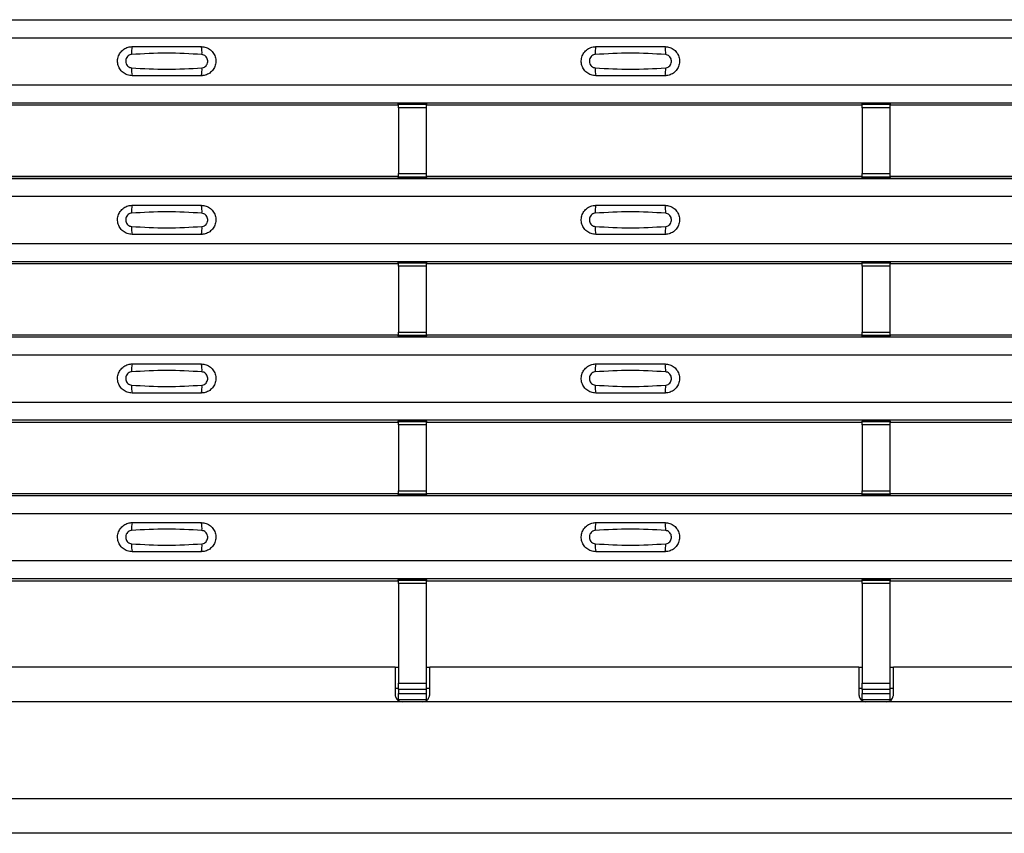
# Model space of a CAD drawing. Units: millimetres. Extents: x 53 to 1908, y 85 to 982.
# Drawn here: x 633 to 704, y 85 to 144 of the extents above; entities that cross this region are included whole.
import ezdxf

# ---------------------------------------------------------------- set-up
doc = ezdxf.new("R2010")
doc.units = ezdxf.units.MM
doc.layers.add('3005511', color=7, linetype='Continuous')

# ---------------------------------------------------------------- blocks, each defined once
blk = doc.blocks.new('1370169_002_Top_view')
for p, q in [((-495, 58.806), (495, 58.806)), ((-495, 58.806), (495, 58.806)), ((-495, 57.506), (495, 57.506)), ((-495, 54.106), (495, 54.106)), ((-495, 52.806), (495, 52.806)), ((-495, 52.806), (495, 52.806)), ((-15.705, 52.656), (15.705, 52.656)), ((15.705, 52.656), (15.75, 52.724)), ((17.75, 52.742), (15.75, 52.742)), ((15.75, 52.741), (15.75, 52.742)), ((15.75, 52.741), (15.75, 52.697)), ((17.75, 52.741), (15.75, 52.741)), ((15.75, 52.697), (17.75, 52.697)), ((15.75, 52.447), (15.75, 52.697)), ((15.762, 52.742), (15.775, 52.762)), ((15.775, 52.762), (16.075, 52.762)), ((16.075, 52.761), (16.063, 52.742)), ((16.075, 52.762), (16.075, 52.761)), ((16.075, 52.762), (16.075, 52.761)), ((16.075, 52.761), (16.075, 52.761)), ((17.425, 52.762), (17.725, 52.762)), ((17.425, 52.761), (17.425, 52.762)), ((17.425, 52.761), (17.425, 52.762)), ((17.425, 52.761), (17.425, 52.761)), ((17.437, 52.742), (17.425, 52.761)), ((17.725, 52.762), (17.738, 52.742)), ((17.75, 52.742), (17.75, 52.741)), ((17.75, 52.741), (17.75, 52.697)), ((17.75, 52.724), (17.795, 52.656)), ((17.75, 52.697), (17.75, 52.447)), ((17.795, 52.656), (49.205, 52.656)), ((49.205, 52.656), (49.25, 52.724)), ((51.25, 52.742), (49.25, 52.742)), ((49.25, 52.741), (49.25, 52.742)), ((49.25, 52.741), (49.25, 52.697)), ((51.25, 52.741), (49.25, 52.741)), ((49.25, 52.697), (51.25, 52.697)), ((49.25, 52.447), (49.25, 52.697)), ((49.262, 52.742), (49.275, 52.762)), ((49.275, 52.762), (49.575, 52.762)), ((49.575, 52.761), (49.563, 52.742)), ((49.575, 52.762), (49.575, 52.761)), ((49.575, 52.762), (49.575, 52.761)), ((49.575, 52.761), (49.575, 52.761)), ((50.925, 52.762), (51.225, 52.762)), ((50.925, 52.761), (50.925, 52.762)), ((50.925, 52.761), (50.925, 52.762)), ((50.925, 52.761), (50.925, 52.761)), ((50.937, 52.742), (50.925, 52.761)), ((51.225, 52.762), (51.238, 52.742)), ((51.25, 52.742), (51.25, 52.741)), ((51.25, 52.741), (51.25, 52.697)), ((51.25, 52.724), (51.295, 52.656)), ((51.25, 52.697), (51.25, 52.447)), ((51.295, 52.656), (82.705, 52.656)), ((15.75, 52.447), (15.75, 47.685)), ((17.75, 52.447), (15.75, 52.447)), ((17.75, 52.447), (17.75, 47.685)), ((49.25, 52.447), (49.25, 47.685)), ((51.25, 52.447), (49.25, 52.447)), ((51.25, 52.447), (51.25, 47.685)), ((15.75, 47.435), (15.75, 47.685)), ((15.75, 47.685), (17.75, 47.685)), ((17.75, 47.685), (17.75, 47.435)), ((49.25, 47.435), (49.25, 47.685)), ((49.25, 47.685), (51.25, 47.685)), ((51.25, 47.685), (51.25, 47.435)), ((-495, 47.34), (495, 47.34)), ((-495, 47.339), (495, 47.339)), ((-15.705, 47.49), (15.705, 47.49)), ((15.75, 47.421), (15.705, 47.49)), ((17.75, 47.435), (15.75, 47.435)), ((15.75, 47.391), (15.75, 47.435)), ((15.75, 47.39), (15.75, 47.391)), ((15.75, 47.391), (17.75, 47.391)), ((15.75, 47.39), (17.75, 47.39)), ((15.775, 47.384), (15.771, 47.39)), ((16.075, 47.384), (15.775, 47.384)), ((16.071, 47.39), (16.075, 47.385)), ((16.075, 47.385), (16.075, 47.384)), ((16.075, 47.385), (16.075, 47.384)), ((16.075, 47.384), (16.075, 47.384)), ((16.075, 47.384), (16.075, 47.384)), ((17.425, 47.384), (17.425, 47.384)), ((17.725, 47.384), (17.425, 47.384)), ((17.425, 47.384), (17.425, 47.384)), ((17.729, 47.39), (17.725, 47.384)), ((17.795, 47.49), (17.75, 47.421)), ((17.75, 47.391), (17.75, 47.435)), ((17.75, 47.391), (17.75, 47.39)), ((17.795, 47.49), (49.205, 47.49)), ((49.25, 47.421), (49.205, 47.49)), ((51.25, 47.435), (49.25, 47.435)), ((49.25, 47.391), (49.25, 47.435)), ((49.25, 47.39), (49.25, 47.391)), ((49.25, 47.391), (51.25, 47.391)), ((49.25, 47.39), (51.25, 47.39)), ((49.275, 47.384), (49.271, 47.39)), ((49.575, 47.384), (49.275, 47.384)), ((49.571, 47.39), (49.575, 47.385)), ((49.575, 47.385), (49.575, 47.384)), ((49.575, 47.385), (49.575, 47.384)), ((49.575, 47.384), (49.575, 47.384)), ((49.575, 47.384), (49.575, 47.384)), ((50.925, 47.385), (50.929, 47.39)), ((50.925, 47.384), (50.925, 47.385)), ((50.925, 47.385), (50.925, 47.384)), ((50.925, 47.384), (50.925, 47.384)), ((51.225, 47.384), (50.925, 47.384)), ((50.925, 47.384), (50.925, 47.384)), ((51.229, 47.39), (51.225, 47.384)), ((51.295, 47.49), (51.25, 47.421)), ((51.25, 47.391), (51.25, 47.435)), ((51.25, 47.391), (51.25, 47.39)), ((51.295, 47.49), (82.705, 47.49)), ((-495, 46.039), (495, 46.039)), ((-495, 42.639), (495, 42.639)), ((-495, 41.339), (495, 41.339)), ((-495, 41.339), (495, 41.339)), ((15.705, 41.189), (15.75, 41.258)), ((17.75, 41.276), (15.75, 41.276)), ((15.75, 41.275), (15.75, 41.276)), ((15.75, 41.275), (15.75, 41.231)), ((17.75, 41.275), (15.75, 41.275)), ((15.762, 41.276), (15.775, 41.295)), ((15.775, 41.295), (16.075, 41.295)), ((16.075, 41.294), (16.063, 41.276)), ((16.075, 41.295), (16.075, 41.294)), ((16.075, 41.295), (16.075, 41.295)), ((16.075, 41.295), (16.075, 41.295)), ((17.425, 41.295), (17.725, 41.295)), ((17.425, 41.295), (17.425, 41.295)), ((17.425, 41.294), (17.425, 41.295)), ((17.425, 41.295), (17.425, 41.295)), ((17.437, 41.276), (17.425, 41.294)), ((17.725, 41.295), (17.738, 41.276)), ((17.75, 41.276), (17.75, 41.275)), ((17.75, 41.275), (17.75, 41.231)), ((17.75, 41.258), (17.795, 41.189)), ((49.205, 41.189), (49.25, 41.258)), ((51.25, 41.276), (49.25, 41.276)), ((49.25, 41.275), (49.25, 41.276)), ((49.25, 41.275), (49.25, 41.231)), ((51.25, 41.275), (49.25, 41.275)), ((49.262, 41.276), (49.275, 41.295)), ((49.275, 41.295), (49.575, 41.295)), ((49.575, 41.294), (49.563, 41.276)), ((49.575, 41.295), (49.575, 41.294)), ((49.575, 41.295), (49.575, 41.295)), ((49.575, 41.295), (49.575, 41.295)), ((50.925, 41.295), (51.225, 41.295)), ((50.925, 41.295), (50.925, 41.295)), ((50.925, 41.294), (50.925, 41.295)), ((50.925, 41.295), (50.925, 41.295)), ((50.937, 41.276), (50.925, 41.294)), ((51.225, 41.295), (51.238, 41.276)), ((51.25, 41.276), (51.25, 41.275)), ((51.25, 41.275), (51.25, 41.231)), ((51.25, 41.258), (51.295, 41.189)), ((-15.705, 41.189), (15.705, 41.189)), ((15.75, 41.231), (17.75, 41.231)), ((15.75, 40.981), (15.75, 41.231)), ((15.75, 40.981), (15.75, 36.219)), ((17.75, 40.981), (15.75, 40.981)), ((17.75, 41.231), (17.75, 40.981)), ((17.75, 40.981), (17.75, 36.219)), ((17.795, 41.189), (49.205, 41.189)), ((49.25, 41.231), (51.25, 41.231)), ((49.25, 40.981), (49.25, 41.231)), ((49.25, 40.981), (49.25, 36.219)), ((51.25, 40.981), (49.25, 40.981)), ((51.25, 41.231), (51.25, 40.981)), ((51.25, 40.981), (51.25, 36.219)), ((51.295, 41.189), (82.705, 41.189)), ((-495, 35.873), (495, 35.873)), ((-495, 35.873), (495, 35.873)), ((-15.705, 36.023), (15.705, 36.023)), ((15.75, 35.955), (15.705, 36.023)), ((15.75, 35.969), (15.75, 36.219)), ((15.75, 36.219), (17.75, 36.219)), ((17.75, 35.969), (15.75, 35.969)), ((15.75, 35.925), (15.75, 35.969)), ((15.75, 35.924), (15.75, 35.925)), ((15.75, 35.925), (17.75, 35.925)), ((15.75, 35.924), (17.75, 35.924)), ((15.775, 35.917), (15.771, 35.924)), ((16.075, 35.917), (15.775, 35.917)), ((16.071, 35.924), (16.075, 35.918)), ((16.075, 35.918), (16.075, 35.917)), ((16.075, 35.918), (16.075, 35.918)), ((16.075, 35.917), (16.075, 35.918)), ((16.075, 35.918), (16.075, 35.918)), ((17.425, 35.917), (17.425, 35.918)), ((17.425, 35.918), (17.425, 35.917)), ((17.725, 35.917), (17.425, 35.917)), ((17.729, 35.924), (17.725, 35.917)), ((17.75, 36.219), (17.75, 35.969)), ((17.795, 36.023), (17.75, 35.955)), ((17.75, 35.925), (17.75, 35.969)), ((17.75, 35.925), (17.75, 35.924)), ((17.795, 36.023), (49.205, 36.023)), ((49.25, 35.955), (49.205, 36.023)), ((49.25, 35.969), (49.25, 36.219)), ((49.25, 36.219), (51.25, 36.219)), ((51.25, 35.969), (49.25, 35.969)), ((49.25, 35.925), (49.25, 35.969)), ((49.25, 35.924), (49.25, 35.925)), ((49.25, 35.925), (51.25, 35.925)), ((49.25, 35.924), (51.25, 35.924)), ((49.275, 35.917), (49.271, 35.924)), ((49.575, 35.917), (49.275, 35.917)), ((49.571, 35.924), (49.575, 35.918)), ((49.575, 35.918), (49.575, 35.917)), ((49.575, 35.918), (49.575, 35.918)), ((49.575, 35.917), (49.575, 35.918)), ((49.575, 35.918), (49.575, 35.918)), ((50.925, 35.918), (50.929, 35.924)), ((50.925, 35.918), (50.925, 35.918)), ((50.925, 35.917), (50.925, 35.918)), ((50.925, 35.918), (50.925, 35.917)), ((50.925, 35.918), (50.925, 35.918)), ((51.225, 35.917), (50.925, 35.917)), ((51.229, 35.924), (51.225, 35.917)), ((51.25, 36.219), (51.25, 35.969)), ((51.295, 36.023), (51.25, 35.955)), ((51.25, 35.925), (51.25, 35.969)), ((51.25, 35.925), (51.25, 35.924)), ((51.295, 36.023), (82.705, 36.023)), ((-495, 34.573), (495, 34.573)), ((-495, 31.173), (495, 31.173)), ((-495, 29.873), (495, 29.873)), ((-495, 29.873), (495, 29.873)), ((-15.705, 29.723), (15.705, 29.723)), ((15.705, 29.723), (15.75, 29.791)), ((17.75, 29.809), (15.75, 29.809)), ((15.75, 29.808), (15.75, 29.809)), ((15.75, 29.808), (15.75, 29.764)), ((17.75, 29.808), (15.75, 29.808)), ((15.75, 29.764), (17.75, 29.764)), ((15.75, 29.514), (15.75, 29.764)), ((15.75, 29.514), (15.75, 24.752)), ((17.75, 29.514), (15.75, 29.514)), ((15.762, 29.809), (15.775, 29.829)), ((15.775, 29.829), (16.075, 29.829)), ((16.075, 29.828), (16.063, 29.809)), ((16.075, 29.829), (16.075, 29.828)), ((16.075, 29.829), (16.075, 29.828)), ((16.075, 29.828), (16.075, 29.828)), ((17.425, 29.829), (17.725, 29.829)), ((17.425, 29.828), (17.425, 29.829)), ((17.425, 29.828), (17.425, 29.829)), ((17.425, 29.828), (17.425, 29.828)), ((17.437, 29.809), (17.425, 29.828)), ((17.725, 29.829), (17.738, 29.809)), ((17.75, 29.809), (17.75, 29.808)), ((17.75, 29.808), (17.75, 29.764)), ((17.75, 29.791), (17.795, 29.723)), ((17.75, 29.764), (17.75, 29.514)), ((17.75, 29.514), (17.75, 24.752)), ((17.795, 29.723), (49.205, 29.723)), ((49.205, 29.723), (49.25, 29.791)), ((51.25, 29.809), (49.25, 29.809)), ((49.25, 29.808), (49.25, 29.809)), ((49.25, 29.808), (49.25, 29.764)), ((51.25, 29.808), (49.25, 29.808)), ((49.25, 29.764), (51.25, 29.764)), ((49.25, 29.514), (49.25, 29.764)), ((49.25, 29.514), (49.25, 24.752)), ((51.25, 29.514), (49.25, 29.514)), ((49.262, 29.809), (49.275, 29.829)), ((49.275, 29.829), (49.575, 29.829)), ((49.575, 29.828), (49.563, 29.809)), ((49.575, 29.829), (49.575, 29.828)), ((49.575, 29.829), (49.575, 29.828)), ((49.575, 29.828), (49.575, 29.828)), ((50.925, 29.829), (51.225, 29.829)), ((50.925, 29.828), (50.925, 29.829)), ((50.925, 29.828), (50.925, 29.829)), ((50.925, 29.828), (50.925, 29.828)), ((50.937, 29.809), (50.925, 29.828)), ((51.225, 29.829), (51.238, 29.809)), ((51.25, 29.809), (51.25, 29.808)), ((51.25, 29.808), (51.25, 29.764)), ((51.25, 29.791), (51.295, 29.723)), ((51.25, 29.764), (51.25, 29.514)), ((51.25, 29.514), (51.25, 24.752)), ((51.295, 29.723), (82.705, 29.723)), ((-495, 24.407), (495, 24.407)), ((-495, 24.406), (495, 24.406)), ((-15.705, 24.557), (15.705, 24.557)), ((15.75, 24.488), (15.705, 24.557)), ((15.75, 24.502), (15.75, 24.752)), ((15.75, 24.752), (17.75, 24.752)), ((17.75, 24.502), (15.75, 24.502)), ((15.75, 24.458), (15.75, 24.502)), ((15.75, 24.457), (15.75, 24.458)), ((15.75, 24.458), (17.75, 24.458)), ((15.75, 24.457), (17.75, 24.457)), ((15.775, 24.451), (15.771, 24.457)), ((16.075, 24.451), (15.775, 24.451)), ((16.071, 24.457), (16.075, 24.452)), ((16.075, 24.452), (16.075, 24.451)), ((16.075, 24.452), (16.075, 24.451)), ((16.075, 24.451), (16.075, 24.451)), ((16.075, 24.451), (16.075, 24.451)), ((17.425, 24.451), (17.425, 24.451)), ((17.725, 24.451), (17.425, 24.451)), ((17.425, 24.451), (17.425, 24.451)), ((17.729, 24.457), (17.725, 24.451)), ((17.75, 24.752), (17.75, 24.502)), ((17.795, 24.557), (17.75, 24.488)), ((17.75, 24.458), (17.75, 24.502)), ((17.75, 24.458), (17.75, 24.457)), ((17.795, 24.557), (49.205, 24.557)), ((49.25, 24.488), (49.205, 24.557)), ((49.25, 24.502), (49.25, 24.752)), ((49.25, 24.752), (51.25, 24.752)), ((51.25, 24.502), (49.25, 24.502)), ((49.25, 24.458), (49.25, 24.502)), ((49.25, 24.457), (49.25, 24.458)), ((49.25, 24.458), (51.25, 24.458)), ((49.25, 24.457), (51.25, 24.457)), ((49.275, 24.451), (49.271, 24.457)), ((49.575, 24.451), (49.275, 24.451)), ((49.571, 24.457), (49.575, 24.452)), ((49.575, 24.452), (49.575, 24.451)), ((49.575, 24.452), (49.575, 24.451)), ((49.575, 24.451), (49.575, 24.451)), ((49.575, 24.451), (49.575, 24.451)), ((50.925, 24.452), (50.929, 24.457)), ((50.925, 24.451), (50.925, 24.452)), ((50.925, 24.452), (50.925, 24.451)), ((50.925, 24.451), (50.925, 24.451)), ((51.225, 24.451), (50.925, 24.451)), ((50.925, 24.451), (50.925, 24.451)), ((51.229, 24.457), (51.225, 24.451)), ((51.25, 24.752), (51.25, 24.502)), ((51.295, 24.557), (51.25, 24.488)), ((51.25, 24.458), (51.25, 24.502)), ((51.25, 24.458), (51.25, 24.457)), ((51.295, 24.557), (82.705, 24.557)), ((-495, 23.106), (495, 23.106)), ((-495, 19.707), (495, 19.707)), ((-495, 18.406), (495, 18.406)), ((-495, 18.406), (495, 18.406)), ((-15.705, 18.256), (15.705, 18.256)), ((15.705, 18.256), (15.75, 18.325)), ((17.75, 18.343), (15.75, 18.343)), ((15.75, 18.342), (15.75, 18.343)), ((15.75, 18.342), (15.75, 18.298)), ((17.75, 18.342), (15.75, 18.342)), ((15.75, 18.298), (17.75, 18.298)), ((15.75, 18.048), (15.75, 18.298)), ((15.75, 18.048), (15.75, 10.862)), ((17.75, 18.048), (15.75, 18.048)), ((15.762, 18.343), (15.775, 18.362)), ((15.775, 18.362), (16.075, 18.362)), ((16.075, 18.361), (16.063, 18.343)), ((16.075, 18.362), (16.075, 18.361)), ((16.075, 18.362), (16.075, 18.362)), ((16.075, 18.362), (16.075, 18.362)), ((17.425, 18.362), (17.725, 18.362)), ((17.425, 18.362), (17.425, 18.362)), ((17.425, 18.361), (17.425, 18.362)), ((17.425, 18.362), (17.425, 18.362)), ((17.437, 18.343), (17.425, 18.361)), ((17.725, 18.362), (17.738, 18.343)), ((17.75, 18.343), (17.75, 18.342)), ((17.75, 18.342), (17.75, 18.298)), ((17.75, 18.325), (17.795, 18.256)), ((17.75, 18.298), (17.75, 18.048)), ((17.75, 18.048), (17.75, 10.862)), ((17.795, 18.256), (49.205, 18.256)), ((49.205, 18.256), (49.25, 18.325)), ((51.25, 18.343), (49.25, 18.343)), ((49.25, 18.342), (49.25, 18.343)), ((49.25, 18.342), (49.25, 18.298)), ((51.25, 18.342), (49.25, 18.342)), ((49.25, 18.298), (51.25, 18.298)), ((49.25, 18.048), (49.25, 18.298)), ((49.25, 18.048), (49.25, 10.862)), ((51.25, 18.048), (49.25, 18.048)), ((49.262, 18.343), (49.275, 18.362)), ((49.275, 18.362), (49.575, 18.362)), ((49.575, 18.361), (49.563, 18.343)), ((49.575, 18.362), (49.575, 18.361)), ((49.575, 18.362), (49.575, 18.362)), ((49.575, 18.362), (49.575, 18.362)), ((50.925, 18.362), (51.225, 18.362)), ((50.925, 18.362), (50.925, 18.362)), ((50.925, 18.361), (50.925, 18.362)), ((50.925, 18.362), (50.925, 18.362)), ((50.937, 18.343), (50.925, 18.361)), ((51.225, 18.362), (51.238, 18.343)), ((51.25, 18.343), (51.25, 18.342)), ((51.25, 18.342), (51.25, 18.298)), ((51.25, 18.325), (51.295, 18.256)), ((51.25, 18.298), (51.25, 18.048)), ((51.25, 18.048), (51.25, 10.862)), ((51.295, 18.256), (82.705, 18.256)), ((15.5, 12), (-15.5, 12)), ((15.5, 12), (15.5, 10)), ((15.5, 12), (15.75, 12)), ((17.75, 12), (18, 12)), ((18, 10), (18, 12)), ((49, 12), (18, 12)), ((49, 12), (49, 10)), ((49, 12), (49.25, 12)), ((51.25, 12), (51.5, 12)), ((51.5, 10), (51.5, 12)), ((82.5, 12), (51.5, 12)), ((15.75, 10.387), (15.75, 10.862)), ((15.75, 10.862), (17.75, 10.862)), ((17.75, 10.862), (17.75, 10.387)), ((49.25, 10.387), (49.25, 10.862)), ((49.25, 10.862), (51.25, 10.862)), ((51.25, 10.862), (51.25, 10.387)), ((15.5, 10.5), (15.75, 10.5)), ((15.75, 10.387), (15.75, 10.114)), ((17.75, 10.387), (15.75, 10.387)), ((15.75, 9.646), (15.75, 10.114)), ((15.75, 10.114), (17.75, 10.114)), ((17.75, 10.5), (18, 10.5)), ((17.75, 10.387), (17.75, 10.114)), ((17.75, 10.114), (17.75, 9.646)), ((49, 10.5), (49.25, 10.5)), ((49.25, 10.387), (49.25, 10.114)), ((51.25, 10.387), (49.25, 10.387)), ((49.25, 9.646), (49.25, 10.114)), ((49.25, 10.114), (51.25, 10.114)), ((51.25, 10.5), (51.5, 10.5)), ((51.25, 10.387), (51.25, 10.114)), ((51.25, 10.114), (51.25, 9.646)), ((16, 9.5), (-16, 9.5)), ((17.75, 9.646), (15.75, 9.646)), ((17.5, 9.5), (16, 9.5)), ((49.5, 9.5), (17.5, 9.5)), ((51.25, 9.646), (49.25, 9.646)), ((51, 9.5), (49.5, 9.5)), ((83, 9.5), (51, 9.5)), ((495, 2.5), (-495, 2.5)), ((495, 0), (-495, 0))]:
    blk.add_line(p, q)
for centre, start, end in [((-1.603, 56.415), 166.9074, 183.85291), ((-0.397, 56.415), 356.14683, 13.09364), ((31.897, 56.415), 166.9074, 183.85291), ((33.103, 56.415), 356.14683, 13.09364), ((-1.603, 55.197), 176.14718, 193.09236), ((-0.397, 55.197), 346.90652, 3.8531), ((31.897, 55.197), 176.14718, 193.09236), ((33.103, 55.197), 346.90652, 3.8531), ((-1.603, 44.948), 166.9074, 183.85291), ((-0.397, 44.948), 356.14683, 13.09364), ((31.897, 44.948), 166.9074, 183.85291), ((33.103, 44.948), 356.14683, 13.09364), ((-1.603, 43.731), 176.14718, 193.09236), ((-0.397, 43.731), 346.90652, 3.8531), ((31.897, 43.731), 176.14718, 193.09236), ((33.103, 43.731), 346.90652, 3.8531), ((-1.603, 33.482), 166.9074, 183.85291), ((-0.397, 33.482), 356.14683, 13.09364), ((31.897, 33.482), 166.9074, 183.85291), ((33.103, 33.482), 356.14683, 13.09364), ((-1.603, 32.264), 176.14718, 193.09236), ((-0.397, 32.264), 346.90652, 3.8531), ((31.897, 32.264), 176.14718, 193.09236), ((33.103, 32.264), 346.90652, 3.8531), ((-1.603, 22.015), 166.9074, 183.85291), ((-0.397, 22.015), 356.14683, 13.09364), ((31.897, 22.015), 166.9074, 183.85291), ((33.103, 22.015), 356.14683, 13.09364), ((-1.603, 20.798), 176.14718, 193.09236), ((-0.397, 20.798), 346.90652, 3.8531), ((31.897, 20.798), 176.14718, 193.09236), ((33.103, 20.798), 346.90652, 3.8531)]:
    blk.add_arc(centre, 1.948, start, end)
for points, knots in [([(-3.5, 54.756), (-3.618, 54.768), (-3.853, 54.791), (-4.167, 54.971), (-4.406, 55.236), (-4.543, 55.568), (-4.563, 55.927), (-4.463, 56.272), (-4.255, 56.565), (-3.962, 56.771), (-3.694, 56.849), (-3.538, 56.855), (-3.5, 56.856)], [0, 0, 0, 0, 0.10701, 0.214127, 0.321285, 0.428584, 0.535945, 0.643309, 0.750673, 0.857994, 0.965121, 1, 1, 1, 1]), ([(-3.546, 56.284), (-3.561, 56.282), (-3.623, 56.277), (-3.729, 56.236), (-3.846, 56.143), (-3.93, 56.012), (-3.971, 55.859), (-3.962, 55.701), (-3.907, 55.554), (-3.811, 55.435), (-3.687, 55.352), (-3.592, 55.336), (-3.546, 55.328)], [0, 0, 0, 0, 0.032112, 0.133594, 0.239684, 0.349692, 0.462127, 0.575173, 0.686937, 0.79559, 0.90006, 1, 1, 1, 1]), ([(1.546, 56.284), (0.695, 56.336), (-1.002, 56.441), (-2.7, 56.336), (-3.546, 56.284)], [0, 0, 0, 0, 0.5014041, 1, 1, 1, 1]), ([(-3.5, 56.856), (-2.669, 56.856), (-1.002, 56.856), (0.664, 56.856), (1.5, 56.856)], [0, 0, 0, 0, 0.4986, 1, 1, 1, 1]), ([(1.5, 56.856), (1.618, 56.844), (1.853, 56.821), (2.167, 56.641), (2.406, 56.376), (2.543, 56.044), (2.563, 55.685), (2.463, 55.34), (2.255, 55.047), (1.962, 54.841), (1.694, 54.763), (1.538, 54.757), (1.5, 54.756)], [0, 0, 0, 0, 0.10701, 0.214127, 0.321285, 0.428584, 0.535945, 0.643309, 0.750673, 0.857994, 0.965122, 1, 1, 1, 1]), ([(1.546, 55.328), (1.561, 55.33), (1.623, 55.335), (1.729, 55.376), (1.846, 55.469), (1.93, 55.6), (1.971, 55.752), (1.962, 55.911), (1.907, 56.058), (1.811, 56.177), (1.687, 56.26), (1.592, 56.276), (1.546, 56.284)], [0, 0, 0, 0, 0.032112, 0.133595, 0.239686, 0.349694, 0.462129, 0.575174, 0.686936, 0.79559, 0.90006, 1, 1, 1, 1]), ([(30, 54.756), (29.882, 54.768), (29.647, 54.791), (29.333, 54.971), (29.094, 55.236), (28.957, 55.568), (28.937, 55.927), (29.037, 56.272), (29.245, 56.565), (29.538, 56.771), (29.806, 56.849), (29.962, 56.855), (30, 56.856)], [0, 0, 0, 0, 0.10701, 0.214127, 0.321285, 0.428584, 0.535945, 0.643309, 0.750673, 0.857994, 0.965121, 1, 1, 1, 1]), ([(29.954, 56.284), (29.939, 56.282), (29.877, 56.277), (29.771, 56.236), (29.654, 56.143), (29.57, 56.012), (29.529, 55.859), (29.538, 55.701), (29.593, 55.554), (29.689, 55.435), (29.813, 55.352), (29.908, 55.336), (29.954, 55.328)], [0, 0, 0, 0, 0.032112, 0.133594, 0.239684, 0.349692, 0.462127, 0.575173, 0.686937, 0.79559, 0.90006, 1, 1, 1, 1]), ([(35.046, 56.284), (34.195, 56.336), (32.498, 56.441), (30.8, 56.336), (29.954, 56.284)], [0, 0, 0, 0, 0.5014041, 1, 1, 1, 1]), ([(30, 56.856), (30.831, 56.856), (32.498, 56.856), (34.164, 56.856), (35, 56.856)], [0, 0, 0, 0, 0.4986, 1, 1, 1, 1]), ([(35, 56.856), (35.118, 56.844), (35.353, 56.821), (35.667, 56.641), (35.906, 56.376), (36.043, 56.044), (36.063, 55.685), (35.963, 55.34), (35.755, 55.047), (35.462, 54.841), (35.194, 54.763), (35.038, 54.757), (35, 54.756)], [0, 0, 0, 0, 0.10701, 0.214127, 0.321285, 0.428584, 0.535945, 0.643309, 0.750673, 0.857994, 0.965122, 1, 1, 1, 1]), ([(35.046, 55.328), (35.061, 55.33), (35.123, 55.335), (35.229, 55.376), (35.346, 55.469), (35.43, 55.6), (35.471, 55.752), (35.462, 55.911), (35.407, 56.058), (35.311, 56.177), (35.187, 56.26), (35.092, 56.276), (35.046, 56.284)], [0, 0, 0, 0, 0.032112, 0.133595, 0.239686, 0.349694, 0.462129, 0.575174, 0.686936, 0.79559, 0.90006, 1, 1, 1, 1]), ([(-3.546, 55.328), (-2.695, 55.276), (-0.998, 55.171), (0.7, 55.276), (1.546, 55.328)], [0, 0, 0, 0, 0.501402, 1, 1, 1, 1]), ([(29.954, 55.328), (30.805, 55.276), (32.502, 55.171), (34.2, 55.276), (35.046, 55.328)], [0, 0, 0, 0, 0.5014018, 1, 1, 1, 1]), ([(1.5, 54.756), (0.669, 54.756), (-0.998, 54.756), (-2.664, 54.756), (-3.5, 54.756)], [0, 0, 0, 0, 0.4985997, 1, 1, 1, 1]), ([(35, 54.756), (34.169, 54.756), (32.502, 54.756), (30.836, 54.756), (30, 54.756)], [0, 0, 0, 0, 0.4986, 1, 1, 1, 1]), ([(-3.5, 43.289), (-3.618, 43.301), (-3.853, 43.324), (-4.167, 43.504), (-4.406, 43.77), (-4.543, 44.102), (-4.563, 44.46), (-4.463, 44.805), (-4.255, 45.098), (-3.962, 45.304), (-3.694, 45.383), (-3.538, 45.388), (-3.5, 45.389)], [0, 0, 0, 0, 0.10701, 0.214127, 0.321285, 0.428584, 0.535945, 0.643309, 0.750673, 0.857994, 0.965121, 1, 1, 1, 1]), ([(-3.546, 44.817), (-3.561, 44.816), (-3.623, 44.81), (-3.729, 44.77), (-3.846, 44.676), (-3.93, 44.546), (-3.971, 44.393), (-3.962, 44.234), (-3.907, 44.087), (-3.811, 43.968), (-3.687, 43.885), (-3.592, 43.869), (-3.546, 43.862)], [0, 0, 0, 0, 0.032112, 0.133594, 0.239684, 0.349692, 0.462127, 0.575173, 0.686937, 0.79559, 0.90006, 1, 1, 1, 1]), ([(1.546, 44.817), (0.695, 44.87), (-1.002, 44.975), (-2.7, 44.87), (-3.546, 44.817)], [0, 0, 0, 0, 0.5014041, 1, 1, 1, 1]), ([(-3.5, 45.389), (-2.669, 45.389), (-1.002, 45.389), (0.664, 45.389), (1.5, 45.389)], [0, 0, 0, 0, 0.4986, 1, 1, 1, 1]), ([(1.5, 45.389), (1.618, 45.378), (1.853, 45.355), (2.167, 45.175), (2.406, 44.909), (2.543, 44.577), (2.563, 44.219), (2.463, 43.874), (2.255, 43.581), (1.962, 43.375), (1.694, 43.296), (1.538, 43.291), (1.5, 43.289)], [0, 0, 0, 0, 0.10701, 0.214127, 0.321285, 0.428584, 0.535945, 0.643309, 0.750673, 0.857994, 0.965122, 1, 1, 1, 1]), ([(1.546, 43.862), (1.561, 43.863), (1.623, 43.869), (1.729, 43.909), (1.846, 44.003), (1.93, 44.133), (1.971, 44.286), (1.962, 44.445), (1.907, 44.592), (1.811, 44.711), (1.687, 44.794), (1.592, 44.81), (1.546, 44.817)], [0, 0, 0, 0, 0.032112, 0.133595, 0.239686, 0.349694, 0.462129, 0.575174, 0.686936, 0.79559, 0.90006, 1, 1, 1, 1]), ([(30, 43.289), (29.882, 43.301), (29.647, 43.324), (29.333, 43.504), (29.094, 43.77), (28.957, 44.102), (28.937, 44.46), (29.037, 44.805), (29.245, 45.098), (29.538, 45.304), (29.806, 45.383), (29.962, 45.388), (30, 45.389)], [0, 0, 0, 0, 0.10701, 0.214127, 0.321285, 0.428584, 0.535945, 0.643309, 0.750673, 0.857994, 0.965121, 1, 1, 1, 1]), ([(29.954, 44.817), (29.939, 44.816), (29.877, 44.81), (29.771, 44.77), (29.654, 44.676), (29.57, 44.546), (29.529, 44.393), (29.538, 44.234), (29.593, 44.087), (29.689, 43.968), (29.813, 43.885), (29.908, 43.869), (29.954, 43.862)], [0, 0, 0, 0, 0.032112, 0.133594, 0.239684, 0.349692, 0.462127, 0.575173, 0.686937, 0.79559, 0.90006, 1, 1, 1, 1]), ([(35.046, 44.817), (34.195, 44.87), (32.498, 44.975), (30.8, 44.87), (29.954, 44.817)], [0, 0, 0, 0, 0.5014041, 1, 1, 1, 1]), ([(30, 45.389), (30.831, 45.389), (32.498, 45.389), (34.164, 45.389), (35, 45.389)], [0, 0, 0, 0, 0.4986, 1, 1, 1, 1]), ([(35, 45.389), (35.118, 45.378), (35.353, 45.355), (35.667, 45.175), (35.906, 44.909), (36.043, 44.577), (36.063, 44.219), (35.963, 43.874), (35.755, 43.581), (35.462, 43.375), (35.194, 43.296), (35.038, 43.291), (35, 43.289)], [0, 0, 0, 0, 0.10701, 0.214127, 0.321285, 0.428584, 0.535945, 0.643309, 0.750673, 0.857994, 0.965122, 1, 1, 1, 1]), ([(35.046, 43.862), (35.061, 43.863), (35.123, 43.869), (35.229, 43.909), (35.346, 44.003), (35.43, 44.133), (35.471, 44.286), (35.462, 44.445), (35.407, 44.592), (35.311, 44.711), (35.187, 44.794), (35.092, 44.81), (35.046, 44.817)], [0, 0, 0, 0, 0.032112, 0.133595, 0.239686, 0.349694, 0.462129, 0.575174, 0.686936, 0.79559, 0.90006, 1, 1, 1, 1]), ([(-3.546, 43.862), (-2.695, 43.809), (-0.998, 43.704), (0.7, 43.809), (1.546, 43.862)], [0, 0, 0, 0, 0.501402, 1, 1, 1, 1]), ([(29.954, 43.862), (30.805, 43.809), (32.502, 43.704), (34.2, 43.809), (35.046, 43.862)], [0, 0, 0, 0, 0.5014018, 1, 1, 1, 1]), ([(1.5, 43.289), (0.669, 43.289), (-0.998, 43.289), (-2.664, 43.289), (-3.5, 43.289)], [0, 0, 0, 0, 0.4985997, 1, 1, 1, 1]), ([(35, 43.289), (34.169, 43.289), (32.502, 43.289), (30.836, 43.289), (30, 43.289)], [0, 0, 0, 0, 0.4986, 1, 1, 1, 1]), ([(-3.5, 31.823), (-3.618, 31.835), (-3.853, 31.858), (-4.167, 32.038), (-4.406, 32.303), (-4.543, 32.635), (-4.563, 32.994), (-4.463, 33.339), (-4.255, 33.632), (-3.962, 33.838), (-3.694, 33.916), (-3.538, 33.922), (-3.5, 33.923)], [0, 0, 0, 0, 0.10701, 0.214127, 0.321285, 0.428584, 0.535945, 0.643309, 0.750673, 0.857994, 0.965121, 1, 1, 1, 1]), ([(1.546, 33.351), (0.695, 33.403), (-1.002, 33.508), (-2.7, 33.403), (-3.546, 33.351)], [0, 0, 0, 0, 0.5014041, 1, 1, 1, 1]), ([(-3.5, 33.923), (-2.669, 33.923), (-1.002, 33.923), (0.664, 33.923), (1.5, 33.923)], [0, 0, 0, 0, 0.4986, 1, 1, 1, 1]), ([(1.5, 33.923), (1.618, 33.911), (1.853, 33.888), (2.167, 33.708), (2.406, 33.443), (2.543, 33.111), (2.563, 32.752), (2.463, 32.407), (2.255, 32.114), (1.962, 31.908), (1.694, 31.83), (1.538, 31.824), (1.5, 31.823)], [0, 0, 0, 0, 0.10701, 0.214127, 0.321285, 0.428584, 0.535945, 0.643309, 0.750673, 0.857994, 0.965122, 1, 1, 1, 1]), ([(30, 31.823), (29.882, 31.835), (29.647, 31.858), (29.333, 32.038), (29.094, 32.303), (28.957, 32.635), (28.937, 32.994), (29.037, 33.339), (29.245, 33.632), (29.538, 33.838), (29.806, 33.916), (29.962, 33.922), (30, 33.923)], [0, 0, 0, 0, 0.10701, 0.214127, 0.321285, 0.428584, 0.535945, 0.643309, 0.750673, 0.857994, 0.965121, 1, 1, 1, 1]), ([(35.046, 33.351), (34.195, 33.403), (32.498, 33.508), (30.8, 33.403), (29.954, 33.351)], [0, 0, 0, 0, 0.5014041, 1, 1, 1, 1]), ([(30, 33.923), (30.831, 33.923), (32.498, 33.923), (34.164, 33.923), (35, 33.923)], [0, 0, 0, 0, 0.4986, 1, 1, 1, 1]), ([(35, 33.923), (35.118, 33.911), (35.353, 33.888), (35.667, 33.708), (35.906, 33.443), (36.043, 33.111), (36.063, 32.752), (35.963, 32.407), (35.755, 32.114), (35.462, 31.908), (35.194, 31.83), (35.038, 31.824), (35, 31.823)], [0, 0, 0, 0, 0.10701, 0.214127, 0.321285, 0.428584, 0.535945, 0.643309, 0.750673, 0.857994, 0.965122, 1, 1, 1, 1]), ([(-3.546, 33.351), (-3.561, 33.349), (-3.623, 33.344), (-3.729, 33.303), (-3.846, 33.21), (-3.93, 33.079), (-3.971, 32.926), (-3.962, 32.768), (-3.907, 32.621), (-3.811, 32.502), (-3.687, 32.419), (-3.592, 32.403), (-3.546, 32.395)], [0, 0, 0, 0, 0.032112, 0.133594, 0.239684, 0.349692, 0.462127, 0.575173, 0.686937, 0.79559, 0.90006, 1, 1, 1, 1]), ([(1.546, 32.395), (1.561, 32.397), (1.623, 32.402), (1.729, 32.443), (1.846, 32.536), (1.93, 32.667), (1.971, 32.819), (1.962, 32.978), (1.907, 33.125), (1.811, 33.244), (1.687, 33.327), (1.592, 33.343), (1.546, 33.351)], [0, 0, 0, 0, 0.032112, 0.133595, 0.239686, 0.349694, 0.462129, 0.575174, 0.686936, 0.79559, 0.90006, 1, 1, 1, 1]), ([(29.954, 33.351), (29.939, 33.349), (29.877, 33.344), (29.771, 33.303), (29.654, 33.21), (29.57, 33.079), (29.529, 32.926), (29.538, 32.768), (29.593, 32.621), (29.689, 32.502), (29.813, 32.419), (29.908, 32.403), (29.954, 32.395)], [0, 0, 0, 0, 0.032112, 0.133594, 0.239684, 0.349692, 0.462127, 0.575173, 0.686937, 0.79559, 0.90006, 1, 1, 1, 1]), ([(35.046, 32.395), (35.061, 32.397), (35.123, 32.402), (35.229, 32.443), (35.346, 32.536), (35.43, 32.667), (35.471, 32.819), (35.462, 32.978), (35.407, 33.125), (35.311, 33.244), (35.187, 33.327), (35.092, 33.343), (35.046, 33.351)], [0, 0, 0, 0, 0.032112, 0.133595, 0.239686, 0.349694, 0.462129, 0.575174, 0.686936, 0.79559, 0.90006, 1, 1, 1, 1]), ([(-3.546, 32.395), (-2.695, 32.343), (-0.998, 32.238), (0.7, 32.343), (1.546, 32.395)], [0, 0, 0, 0, 0.501402, 1, 1, 1, 1]), ([(29.954, 32.395), (30.805, 32.343), (32.502, 32.238), (34.2, 32.343), (35.046, 32.395)], [0, 0, 0, 0, 0.5014018, 1, 1, 1, 1]), ([(1.5, 31.823), (0.669, 31.823), (-0.998, 31.823), (-2.664, 31.823), (-3.5, 31.823)], [0, 0, 0, 0, 0.4985997, 1, 1, 1, 1]), ([(35, 31.823), (34.169, 31.823), (32.502, 31.823), (30.836, 31.823), (30, 31.823)], [0, 0, 0, 0, 0.4986, 1, 1, 1, 1]), ([(-3.5, 20.356), (-3.618, 20.368), (-3.853, 20.391), (-4.167, 20.571), (-4.406, 20.837), (-4.543, 21.169), (-4.563, 21.527), (-4.463, 21.872), (-4.255, 22.165), (-3.962, 22.371), (-3.694, 22.45), (-3.538, 22.455), (-3.5, 22.456)], [0, 0, 0, 0, 0.10701, 0.214127, 0.321285, 0.428584, 0.535945, 0.643309, 0.750673, 0.857994, 0.965121, 1, 1, 1, 1]), ([(-3.5, 22.456), (-2.669, 22.456), (-1.002, 22.456), (0.664, 22.456), (1.5, 22.456)], [0, 0, 0, 0, 0.4986, 1, 1, 1, 1]), ([(1.5, 22.456), (1.618, 22.445), (1.853, 22.422), (2.167, 22.242), (2.406, 21.976), (2.543, 21.644), (2.563, 21.286), (2.463, 20.941), (2.255, 20.648), (1.962, 20.442), (1.694, 20.363), (1.538, 20.358), (1.5, 20.356)], [0, 0, 0, 0, 0.10701, 0.214127, 0.321285, 0.428584, 0.535945, 0.643309, 0.750673, 0.857994, 0.965122, 1, 1, 1, 1]), ([(30, 20.356), (29.882, 20.368), (29.647, 20.391), (29.333, 20.571), (29.094, 20.837), (28.957, 21.169), (28.937, 21.527), (29.037, 21.872), (29.245, 22.165), (29.538, 22.371), (29.806, 22.45), (29.962, 22.455), (30, 22.456)], [0, 0, 0, 0, 0.10701, 0.214127, 0.321285, 0.428584, 0.535945, 0.643309, 0.750673, 0.857994, 0.965121, 1, 1, 1, 1]), ([(30, 22.456), (30.831, 22.456), (32.498, 22.456), (34.164, 22.456), (35, 22.456)], [0, 0, 0, 0, 0.4986, 1, 1, 1, 1]), ([(35, 22.456), (35.118, 22.445), (35.353, 22.422), (35.667, 22.242), (35.906, 21.976), (36.043, 21.644), (36.063, 21.286), (35.963, 20.941), (35.755, 20.648), (35.462, 20.442), (35.194, 20.363), (35.038, 20.358), (35, 20.356)], [0, 0, 0, 0, 0.10701, 0.214127, 0.321285, 0.428584, 0.535945, 0.643309, 0.750673, 0.857994, 0.965122, 1, 1, 1, 1]), ([(-3.546, 21.884), (-3.561, 21.883), (-3.623, 21.877), (-3.729, 21.837), (-3.846, 21.743), (-3.93, 21.613), (-3.971, 21.46), (-3.962, 21.301), (-3.907, 21.154), (-3.811, 21.035), (-3.687, 20.952), (-3.592, 20.936), (-3.546, 20.929)], [0, 0, 0, 0, 0.032112, 0.133594, 0.239684, 0.349692, 0.462127, 0.575173, 0.686937, 0.79559, 0.90006, 1, 1, 1, 1]), ([(1.546, 21.884), (0.695, 21.937), (-1.002, 22.042), (-2.7, 21.937), (-3.546, 21.884)], [0, 0, 0, 0, 0.5014041, 1, 1, 1, 1]), ([(1.546, 20.929), (1.561, 20.93), (1.623, 20.936), (1.729, 20.976), (1.846, 21.07), (1.93, 21.2), (1.971, 21.353), (1.962, 21.512), (1.907, 21.659), (1.811, 21.778), (1.687, 21.861), (1.592, 21.877), (1.546, 21.884)], [0, 0, 0, 0, 0.032112, 0.133595, 0.239686, 0.349694, 0.462129, 0.575174, 0.686936, 0.79559, 0.90006, 1, 1, 1, 1]), ([(29.954, 21.884), (29.939, 21.883), (29.877, 21.877), (29.771, 21.837), (29.654, 21.743), (29.57, 21.613), (29.529, 21.46), (29.538, 21.301), (29.593, 21.154), (29.689, 21.035), (29.813, 20.952), (29.908, 20.936), (29.954, 20.929)], [0, 0, 0, 0, 0.032112, 0.133594, 0.239684, 0.349692, 0.462127, 0.575173, 0.686937, 0.79559, 0.90006, 1, 1, 1, 1]), ([(35.046, 21.884), (34.195, 21.937), (32.498, 22.042), (30.8, 21.937), (29.954, 21.884)], [0, 0, 0, 0, 0.5014041, 1, 1, 1, 1]), ([(35.046, 20.929), (35.061, 20.93), (35.123, 20.936), (35.229, 20.976), (35.346, 21.07), (35.43, 21.2), (35.471, 21.353), (35.462, 21.512), (35.407, 21.659), (35.311, 21.778), (35.187, 21.861), (35.092, 21.877), (35.046, 21.884)], [0, 0, 0, 0, 0.032112, 0.133595, 0.239686, 0.349694, 0.462129, 0.575174, 0.686936, 0.79559, 0.90006, 1, 1, 1, 1]), ([(-3.546, 20.929), (-2.695, 20.876), (-0.998, 20.771), (0.7, 20.876), (1.546, 20.929)], [0, 0, 0, 0, 0.501402, 1, 1, 1, 1]), ([(29.954, 20.929), (30.805, 20.876), (32.502, 20.771), (34.2, 20.876), (35.046, 20.929)], [0, 0, 0, 0, 0.5014018, 1, 1, 1, 1]), ([(1.5, 20.356), (0.669, 20.356), (-0.998, 20.356), (-2.664, 20.356), (-3.5, 20.356)], [0, 0, 0, 0, 0.4985997, 1, 1, 1, 1]), ([(35, 20.356), (34.169, 20.356), (32.502, 20.356), (30.836, 20.356), (30, 20.356)], [0, 0, 0, 0, 0.4986, 1, 1, 1, 1]), ([(15.5, 10), (15.518, 9.922), (15.55, 9.789), (15.674, 9.635), (15.824, 9.54), (15.94, 9.514), (16, 9.5)], [0, 0, 0, 0, 0.315597, 0.53687, 0.758057, 1, 1, 1, 1]), ([(17.5, 9.5), (17.566, 9.511), (17.685, 9.531), (17.833, 9.628), (17.941, 9.772), (17.984, 9.905), (17.998, 9.988), (18, 10)], [0, 0, 0, 0, 0.258965, 0.463233, 0.667642, 0.950384, 1, 1, 1, 1]), ([(49, 10), (49.018, 9.922), (49.05, 9.789), (49.174, 9.635), (49.324, 9.54), (49.44, 9.514), (49.5, 9.5)], [0, 0, 0, 0, 0.315597, 0.53687, 0.758057, 1, 1, 1, 1]), ([(51, 9.5), (51.066, 9.511), (51.185, 9.531), (51.333, 9.628), (51.441, 9.772), (51.484, 9.905), (51.498, 9.988), (51.5, 10)], [0, 0, 0, 0, 0.258965, 0.463233, 0.667642, 0.950384, 1, 1, 1, 1])]:
    blk.add_open_spline(points, degree=3, knots=knots)

msp = doc.modelspace()

# ---------------------------------------------------------------- block references
at = {"layer": '3005511'}
msp.add_blockref('1370169_002_Top_view', (644.543, 84.789), dxfattribs=at)

doc.saveas('drawing.dxf')
